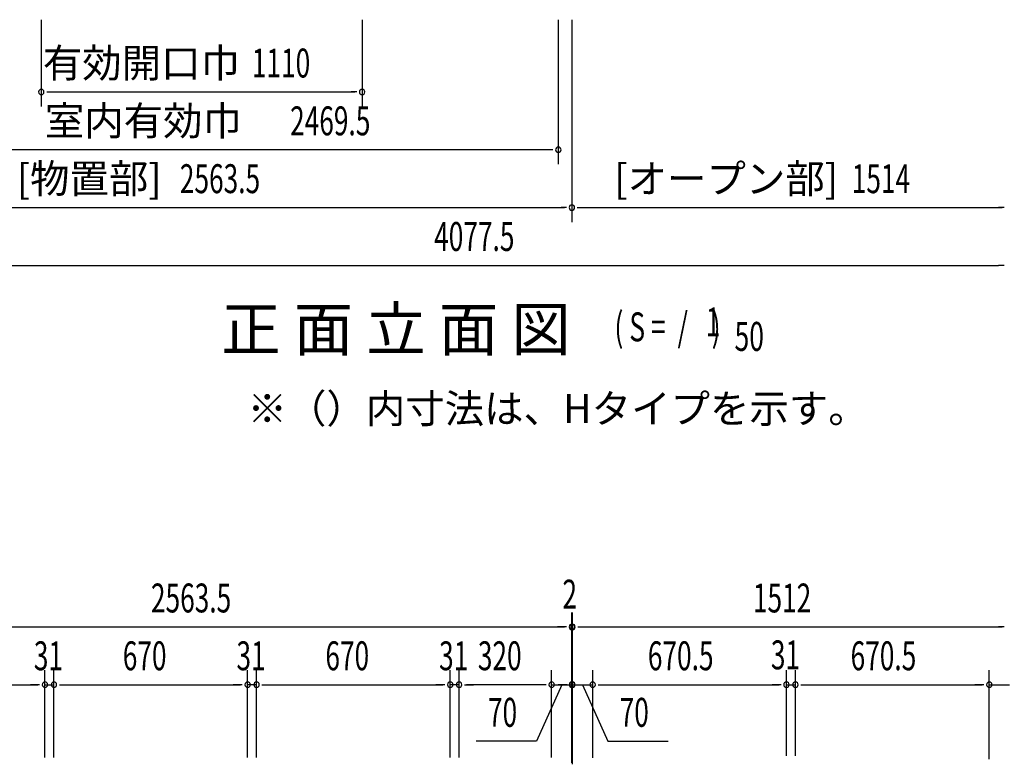
# Model space of a CAD drawing. Extents: x 543 to 20478, y 217 to 14052.
# Drawn here: x 3002 to 6408, y 8619 to 11195 of the extents above; entities that cross this region are included whole.
import ezdxf
from ezdxf.enums import TextEntityAlignment as Align

# ---------------------------------------------------------------- set-up
doc = ezdxf.new("R2010")
doc.units = 0
doc.header["$LTSCALE"] = 50
doc.header["$MEASUREMENT"] = 0
for name, color, linetype in [('HIKIDASHI', 6, 'CONTINUOUS'), ('M1', 4, 'CONTINUOUS'), ('SUNPOU', 4, 'CONTINUOUS')]:
    doc.layers.add(name, color=color, linetype=linetype)
doc.styles.add('00', font='ROMANS', dxfattribs={"width": 0.666667, "bigfont": 'BIGFONT'})
doc.styles.add('01', font='ROMANS', dxfattribs={"height": 3, "bigfont": 'BIGFONT'})

msp = doc.modelspace()

# ---------------------------------------------------------------- linework, layer by layer
at = {"layer": 'SUNPOU'}
for p, q in [((3076.3, 11195.2), (3076.3, 10895.2)), ((4186.3, 11195.2), (4186.3, 10895.2)), ((4865.1, 11195.2), (4865.1, 10695.2)), ((4912.1, 11195.2), (4912.1, 10495.2)), ((3095.1, 10945.2), (3113.8, 10945.2)), ((3101.3, 10945.2), (4161.3, 10945.2)), ((4167.6, 10945.2), (4148.8, 10945.2)), ((4840.1, 10745.2), (2420.6, 10745.2)), ((4846.3, 10745.2), (4827.6, 10745.2)), ((2373.6, 10545.2), (4887.1, 10545.2)), ((4893.3, 10545.2), (4874.6, 10545.2)), ((4930.8, 10545.2), (4949.6, 10545.2)), ((4937.1, 10545.2), (6401.1, 10545.2)), ((6407.3, 10545.2), (6388.6, 10545.2)), ((2373.6, 10345.2), (6388.6, 10345.2)), ((6407.3, 10345.2), (6388.6, 10345.2)), ((4912.1, 8624.2), (4912.1, 9144.6)), ((4912.1, 8625.5), (4912.1, 9144.6)), ((4914.1, 8624.2), (4914.1, 9144.6)), ((4914.1, 8624.2), (4914.1, 9144.6)), ((2373.6, 9094.6), (4887.1, 9094.6)), ((4887.1, 9094.6), (4862.1, 9094.6)), ((4893.3, 9094.6), (4874.6, 9094.6)), ((4893.3, 9094.6), (4874.6, 9094.6)), ((4912.1, 9094.6), (4914.1, 9094.6)), ((4932.8, 9094.6), (4951.6, 9094.6)), ((4932.8, 9094.6), (4951.6, 9094.6)), ((4939.1, 9094.6), (5108.5, 9094.6)), ((4939.1, 9094.6), (6401.1, 9094.6)), ((6407.3, 9094.6), (6388.6, 9094.6)), ((3089.1, 8642.6), (3089.1, 8944.6)), ((3089.1, 8642.6), (3089.1, 8944.6)), ((3120.1, 8642.6), (3120.1, 8944.6)), ((3120.1, 8642.6), (3120.1, 8944.6)), ((3790.1, 8642.6), (3790.1, 8944.6)), ((3790.1, 8642.6), (3790.1, 8944.6)), ((3821.1, 8642.6), (3821.1, 8944.6)), ((3821.1, 8642.6), (3821.1, 8944.6)), ((4491.1, 8642.6), (4491.1, 8944.6)), ((4491.1, 8642.6), (4491.1, 8944.6)), ((4522.1, 8642.6), (4522.1, 8944.6)), ((4522.1, 8642.6), (4522.1, 8944.6)), ((4842.1, 8642.2), (4842.1, 8944.6)), ((4842.1, 8642.2), (4842.1, 8944.6)), ((4912.1, 8625.5), (4912.1, 8944.6)), ((4914.1, 8619.2), (4914.1, 8944.6)), ((4984.1, 8641.1), (4984.1, 8944.6)), ((4984.1, 8641.1), (4984.1, 8944.6)), ((5654.6, 8648.2), (5654.6, 8944.6)), ((5654.6, 8648.2), (5654.6, 8944.6)), ((5685.6, 8667.6), (5685.6, 8944.6)), ((5685.6, 8648.2), (5685.6, 8944.6)), ((6356.1, 8637.2), (6356.1, 8944.6)), ((6356.1, 8637.2), (6356.1, 8944.6)), ((2443.6, 8894.6), (3064.1, 8894.6)), ((3064.1, 8894.6), (3039.1, 8894.6)), ((3070.3, 8894.6), (3051.6, 8894.6)), ((3070.3, 8894.6), (3051.6, 8894.6)), ((3089.1, 8894.6), (3120.1, 8894.6)), ((3138.8, 8894.6), (3157.6, 8894.6)), ((3138.8, 8894.6), (3157.6, 8894.6)), ((3145.1, 8894.6), (3765.1, 8894.6)), ((3145.1, 8894.6), (3170.1, 8894.6)), ((3765.1, 8894.6), (3740.1, 8894.6)), ((3771.3, 8894.6), (3752.6, 8894.6)), ((3771.3, 8894.6), (3752.6, 8894.6)), ((3821.1, 8894.6), (3790.1, 8894.6)), ((3839.8, 8894.6), (3858.6, 8894.6)), ((3839.8, 8894.6), (3858.6, 8894.6)), ((3846.1, 8894.6), (4466.1, 8894.6)), ((3846.1, 8894.6), (3871.1, 8894.6)), ((4466.1, 8894.6), (4441.1, 8894.6)), ((4472.3, 8894.6), (4453.6, 8894.6)), ((4472.3, 8894.6), (4453.6, 8894.6)), ((4522.1, 8894.6), (4491.1, 8894.6)), ((4540.8, 8894.6), (4559.6, 8894.6)), ((4540.8, 8894.6), (4559.6, 8894.6)), ((4817.1, 8894.6), (4547.1, 8894.6)), ((4547.1, 8894.6), (4572.1, 8894.6)), ((4877.1, 8894.6), (4789.2, 8699)), ((4817.1, 8894.6), (4792.1, 8894.6)), ((4823.3, 8894.6), (4804.6, 8894.6)), ((4823.3, 8894.6), (4804.6, 8894.6)), ((4842.1, 8894.6), (4912.1, 8894.6)), ((4889.1, 8894.6), (4864.1, 8894.6)), ((4895.3, 8894.6), (4876.6, 8894.6)), ((4914.1, 8894.6), (4984.1, 8894.6)), ((4930.8, 8894.6), (4949.6, 8894.6)), ((4949.1, 8894.6), (5036.9, 8699)), ((5002.8, 8894.6), (5021.6, 8894.6)), ((5002.8, 8894.6), (5021.6, 8894.6)), ((5009.1, 8894.6), (5034.1, 8894.6)), ((5009.1, 8894.6), (5629.6, 8894.6)), ((5629.6, 8894.6), (5604.6, 8894.6)), ((5635.8, 8894.6), (5617.1, 8894.6)), ((5635.8, 8894.6), (5617.1, 8894.6)), ((5654.6, 8894.6), (5685.6, 8894.6)), ((5704.3, 8894.6), (5723.1, 8894.6)), ((5704.3, 8894.6), (5723.1, 8894.6)), ((5710.6, 8894.6), (6331.1, 8894.6)), ((5710.6, 8894.6), (5735.6, 8894.6)), ((6331.1, 8894.6), (6306.1, 8894.6)), ((6337.3, 8894.6), (6318.6, 8894.6)), ((6337.3, 8894.6), (6318.6, 8894.6)), ((6356.1, 8894.6), (6426.1, 8894.6)), ((6356.1, 8894.6), (6426.1, 8894.6)), ((4789.2, 8699), (4581.2, 8699)), ((5036.9, 8699), (5244.9, 8699))]:
    msp.add_line(p, q, dxfattribs=at)
for centre, start, end in [((3076.3, 10945.2), 0, 180), ((3076.3, 10945.2), 180, 0), ((4186.3, 10945.2), 0, 180), ((4186.3, 10945.2), 180, 0), ((4865.1, 10745.2), 0, 180), ((4865.1, 10745.2), 180, 0), ((4912.1, 10545.2), 0, 180), ((4912.1, 10545.2), 0, 180), ((4912.1, 10545.2), 0, 180), ((4912.1, 10545.2), 0, 180), ((4912.1, 10545.2), 180, 0), ((4912.1, 10545.2), 180, 0), ((4912.1, 10545.2), 180, 0), ((4912.1, 10545.2), 180, 0), ((4912.1, 9094.6), 0, 180), ((4912.1, 9094.6), 0, 180), ((4914.1, 9094.6), 0, 180), ((4914.1, 9094.6), 0, 180), ((4912.1, 9094.6), 180, 0), ((4912.1, 9094.6), 180, 0), ((4914.1, 9094.6), 180, 0), ((4914.1, 9094.6), 180, 0), ((3089.1, 8894.6), 0, 180), ((3089.1, 8894.6), 0, 180), ((3089.1, 8894.6), 180, 0), ((3089.1, 8894.6), 180, 0), ((3120.1, 8894.6), 0, 180), ((3120.1, 8894.6), 0, 180), ((3120.1, 8894.6), 180, 0), ((3120.1, 8894.6), 180, 0), ((3790.1, 8894.6), 0, 180), ((3790.1, 8894.6), 0, 180), ((3790.1, 8894.6), 180, 0), ((3790.1, 8894.6), 180, 0), ((3821.1, 8894.6), 0, 180), ((3821.1, 8894.6), 0, 180), ((3821.1, 8894.6), 180, 0), ((3821.1, 8894.6), 180, 0), ((4491.1, 8894.6), 0, 180), ((4491.1, 8894.6), 0, 180), ((4491.1, 8894.6), 180, 0), ((4491.1, 8894.6), 180, 0), ((4522.1, 8894.6), 0, 180), ((4522.1, 8894.6), 0, 180), ((4522.1, 8894.6), 180, 0), ((4522.1, 8894.6), 180, 0), ((4842.1, 8894.6), 0, 180), ((4842.1, 8894.6), 0, 180), ((4842.1, 8894.6), 180, 0), ((4842.1, 8894.6), 180, 0), ((4912.1, 8894.6), 0, 180), ((4912.1, 8894.6), 180, 0), ((4914.1, 8894.6), 0, 180), ((4914.1, 8894.6), 180, 0), ((4984.1, 8894.6), 0, 180), ((4984.1, 8894.6), 0, 180), ((4984.1, 8894.6), 180, 0), ((4984.1, 8894.6), 180, 0), ((5654.6, 8894.6), 0, 180), ((5654.6, 8894.6), 0, 180), ((5654.6, 8894.6), 180, 0), ((5654.6, 8894.6), 180, 0), ((5685.6, 8894.6), 0, 180), ((5685.6, 8894.6), 0, 180), ((5685.6, 8894.6), 180, 0), ((5685.6, 8894.6), 180, 0), ((6356.1, 8894.6), 0, 180), ((6356.1, 8894.6), 0, 180), ((6356.1, 8894.6), 180, 0), ((6356.1, 8894.6), 180, 0)]:
    msp.add_arc(centre, 9.38, start, end, dxfattribs=at)

# ---------------------------------------------------------------- texts
at = {"layer": 'HIKIDASHI', "style": '01'}
msp.add_text('※（）内寸法は、Hタイプを示す。', height=100, dxfattribs=at).set_placement((3789.9, 9799.8))
at = {"layer": 'M1', "style": '01'}
msp.add_text('正 面 立 面 図', height=150.3, dxfattribs=at).set_placement((3699, 10049.4))
at = {"layer": 'M1', "style": '00', "width": 0.67}
for s, p in [('( S =  /    )', (5059.3, 10082.4)), ('1', (5375.1, 10099.5)), ('50', (5474.9, 10049.4))]:
    msp.add_text(s, height=100.2, dxfattribs=at).set_placement(p)
at = {"layer": 'SUNPOU', "style": '01'}
for s, p in [('有効開口巾', (3763.8, 10995.2)), ('室内有効巾', (3770.6, 10795.3)), ('[物置部]', (3492.8, 10595.3)), ('[オープン部]', (5833.1, 10595.3))]:
    msp.add_text(s, height=100, dxfattribs=at).set_placement(p, align=Align.RIGHT)
at = {"layer": 'SUNPOU', "style": '00', "width": 0.666667}
for s, p in [('1110', (3804.9, 10995.2)), ('2469.5', (3937.2, 10795.2)), ('2563.5', (3555.7, 10595.2)), ('1514', (5880.4, 10595.2)), ('4077.5', (4435.6, 10395.2)), ('2563.5', (3455.7, 9144.6)), ('2', (4879.4, 9157.9)), ('1512', (5538.3, 9144.6)), ('31', (3050.6, 8944.6)), ('670', (3358.2, 8944.6)), ('31', (3751.6, 8944.6)), ('670', (4059.2, 8944.6)), ('31', (4452.6, 8944.6)), ('320', (4586.8, 8944.6)), ('670.5', (5174.9, 8944.6)), ('31', (5600.6, 8947.8)), ('670.5', (5876.4, 8944.6)), ('70', (4621.7, 8749)), ('70', (5077.4, 8749))]:
    msp.add_text(s, height=100, dxfattribs=at).set_placement(p)

doc.saveas('drawing.dxf')
